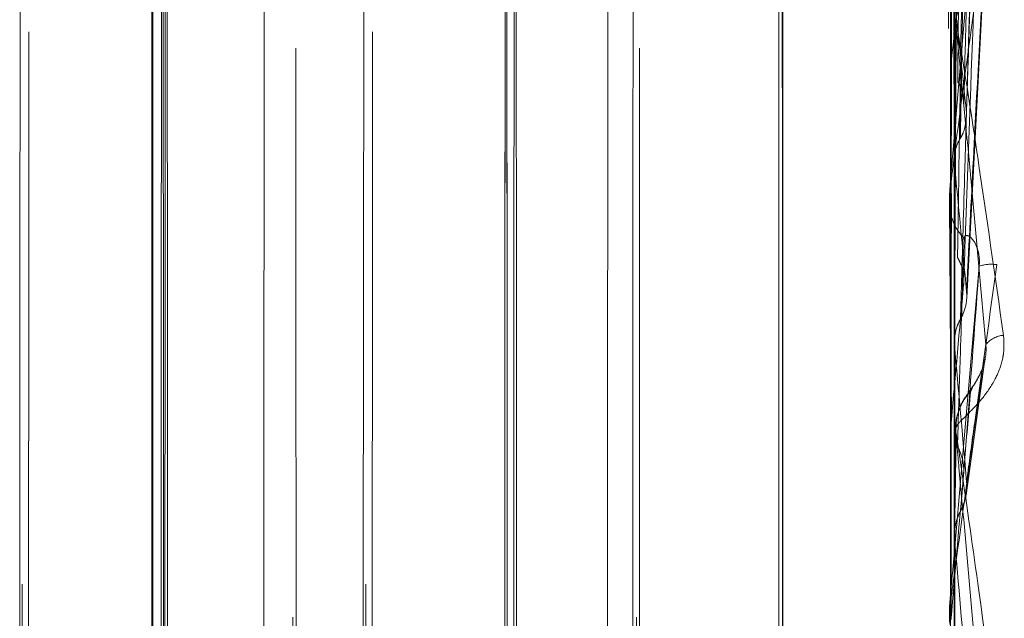
# Model space of a CAD drawing. Units: inches. Extents: x 0 to 23.4, y 0 to 16.5.
# Drawn here: x 12.1 to 12.1, y 7.9 to 8 of the extents above; entities that cross this region are included whole.
import ezdxf

# ---------------------------------------------------------------- set-up
doc = ezdxf.new("R2010")
doc.units = ezdxf.units.IN
doc.header["$MEASUREMENT"] = 0
doc.linetypes.add('HIDDEN', pattern=[0.07500000000000001, 0.05, -0.025])

msp = doc.modelspace()

# ---------------------------------------------------------------- linework, layer by layer
at = {"color": 7, "linetype": 'HIDDEN', "lineweight": 0}
for p, q in [((12.0663247704, 5.3288103137), (12.0663247704, 10.5612488899)), ((12.0663621566, 5.3288103137), (12.0663621566, 10.5612488899)), ((12.0971978028, 8.0707810524), (12.0971947192, 7.8148837815)), ((12.096829782, 7.9979426231), (12.0968285011, 7.8916468336)), ((12.0969880995, 7.890793755), (12.0969893804, 7.9970895444)), ((12.0968108122, 7.9907157886), (12.0968660543, 7.9666513889)), ((12.0974275699, 7.9642491511), (12.0981301481, 7.9861253423)), ((12.0902679448, 7.9842704326), (12.0902670093, 7.9066313178)), ((12.0904246373, 7.905788771), (12.0904255729, 7.9834278858)), ((12.0970271809, 7.9825430535), (12.096968269, 7.9627121465)), ((12.0967997214, 7.9767005536), (12.0968608031, 7.9600340263)), ((12.0968344918, 7.9649839149), (12.096792133, 7.9765417937)), ((12.0974433617, 7.9575291477), (12.0981806781, 7.9715154167)), ((12.0969842365, 7.9595932071), (12.0970282601, 7.967947522)), ((12.0970282601, 7.967947522), (12.0970281718, 7.9681520636)), ((12.0970358214, 7.9677825227), (12.0969723391, 7.9557355528)), ((12.0968584159, 7.9665106731), (12.0968588974, 7.9665458512)), ((12.0968584225, 7.9665078071), (12.0968584159, 7.9665106731)), ((12.0968603665, 7.9665797178), (12.0968584225, 7.9665078071)), ((12.0968603665, 7.9665797178), (12.096858493, 7.9665797862)), ((12.0968660543, 7.9666513889), (12.0968603665, 7.9665797178)), ((12.0969606621, 7.9628652668), (12.0969606691, 7.9628676287)), ((12.0969625939, 7.962788676), (12.0969606621, 7.9628652668)), ((12.0969606691, 7.9628676287), (12.0969611448, 7.9628302385)), ((12.0969625939, 7.962788676), (12.0969607204, 7.962788603)), ((12.096968269, 7.9627121465), (12.0969625939, 7.962788676)), ((12.0967928134, 7.9615406479), (12.0968575272, 7.9528743648)), ((12.0967852719, 7.9613724479), (12.0967852096, 7.9611637046)), ((12.0968301495, 7.9553625666), (12.0967852719, 7.9613724479)), ((12.0968608031, 7.9600340263), (12.096855137, 7.9599547576)), ((12.0968532074, 7.9598772514), (12.0968536783, 7.9599161209)), ((12.0968532147, 7.9598752664), (12.0968532074, 7.9598772514)), ((12.096855137, 7.9599547576), (12.0968532147, 7.9598752664)), ((12.096855137, 7.9599547576), (12.0968532635, 7.9599548333)), ((12.0969647778, 7.9559005522), (12.0969647853, 7.9559019869)), ((12.0969666868, 7.9558179996), (12.0969647778, 7.9559005522)), ((12.0969647853, 7.9559019869), (12.0969652499, 7.9558616705)), ((12.0969666868, 7.9558179996), (12.0969648133, 7.9558179209)), ((12.0969723391, 7.9557355528), (12.0969666868, 7.9558179996)), ((12.0974205413, 7.9500065267), (12.0981189272, 7.9550778699)), ((12.0968575272, 7.9528743648), (12.0968518845, 7.9527903634)), ((12.0968499779, 7.9527071969), (12.0968504373, 7.9527483529)), ((12.0968499856, 7.9527061648), (12.0968499779, 7.9527071969)), ((12.0968518845, 7.9527903634), (12.0968499856, 7.9527061648)), ((12.0968518845, 7.9527903634), (12.0968500109, 7.9527904436)), ((12.0970325984, 7.9523705569), (12.0970325698, 7.9525825283)), ((12.0970401115, 7.9521996419), (12.0969743532, 7.9483720181)), ((12.0969869964, 7.9497161819), (12.0970325984, 7.9523705569)), ((12.0969668401, 7.948542933), (12.0969668479, 7.9485433889)), ((12.096968725, 7.9484574023), (12.0969668401, 7.948542933)), ((12.0969668479, 7.9485433889), (12.0969673007, 7.9485016032)), ((12.096968725, 7.9484574023), (12.0969668514, 7.9484573208)), ((12.0969743532, 7.9483720181), (12.096968725, 7.9484574023)), ((12.0967903381, 7.9457839899), (12.0968563449, 7.945431173)), ((12.0967828453, 7.945612429), (12.0967828434, 7.9453996096)), ((12.0968286196, 7.9453677581), (12.0967828453, 7.945612429)), ((12.0968507265, 7.9453454751), (12.0968488521, 7.9452596121)), ((12.0968507265, 7.9453454751), (12.096848853, 7.9453455569)), ((12.0968563449, 7.945431173), (12.0968507265, 7.9453454751))]:
    msp.add_line(p, q, dxfattribs=at)
at = {"color": 7, "linetype": 'HIDDEN', "lineweight": 0, "flags": 128}
for points in [[(12.0969857382, 8.0434988691), (12.0969540068, 8.0518027558), (12.096920408, 8.0556549823), (12.096886334, 8.0548959279), (12.0968531968, 8.0495570447), (12.0968223694, 8.0398595548), (12.0967951291, 8.0262052834), (12.0967726048, 8.0091600091), (12.0967557297, 7.9894300201), (12.096745203, 7.9678328485), (12.096741461, 7.945263395), (12.0967446586, 7.9226568478), (12.0967546635, 7.9009499319), (12.096771061, 7.8810420955), (12.0967931717, 7.8637582399), (12.0968200793, 7.8498145392), (12.0968506691, 7.8397887647), (12.0968836734, 7.8340963446), (12.0969177247, 7.8329731501), (12.096951412, 7.8364657217), (12.0969833395, 7.8444293414)], [(12.0903457693, 7.9017239098), (12.09036691, 7.9039574822), (12.0903858164, 7.910641856), (12.0904004396, 7.9210526756), (12.0904091949, 7.9340617673), (12.0904111337, 7.948259394), (12.0904060457, 7.9621070226), (12.0903944824, 7.9741040477), (12.0903776969, 7.9829504054), (12.090357508, 7.9876874557), (12.0903361036, 7.9878018655), (12.0903158032, 7.983281237), (12.0902988066, 7.9746154502), (12.0902869557, 7.9627435777), (12.0902815347, 7.948952121), (12.0902831311, 7.9347355985), (12.0902915718, 7.921634591), (12.0903059422, 7.9110687959), (12.0903246851, 7.9041831811), (12.0903457693, 7.9017239098)], [(12.0706617483, 7.9843984127), (12.0706415027, 7.9821322459), (12.0706236418, 7.9753909526), (12.0706103199, 7.9649876324), (12.0706031438, 7.9521770791), (12.070602979, 7.9385044345), (12.0706098455, 7.9256188214), (12.070622915, 7.915074435), (12.0706406111, 7.9081430837), (12.0706607995, 7.9056607909), (12.0706810451, 7.9079269577), (12.070698906, 7.914668251), (12.0707122279, 7.9250715712), (12.070719404, 7.9378821245), (12.0707195688, 7.9515547691), (12.0707127023, 7.9644403822), (12.0706996328, 7.9749847686), (12.0706819367, 7.9819161199), (12.0706617483, 7.9843984127)], [(12.0837850931, 7.9843984127), (12.0837648475, 7.9821322459), (12.0837469866, 7.9753909526), (12.0837336647, 7.9649876324), (12.0837264886, 7.9521770791), (12.0837263238, 7.9385044345), (12.0837331903, 7.9256188214), (12.0837462598, 7.915074435), (12.0837639559, 7.9081430837), (12.0837841443, 7.9056607909), (12.0838043899, 7.9079269577), (12.0838222508, 7.914668251), (12.0838355727, 7.9250715712), (12.0838427488, 7.9378821245), (12.0838429136, 7.9515547691), (12.0838360471, 7.9644403822), (12.0838229776, 7.9749847686), (12.0838052815, 7.9819161199), (12.0837850931, 7.9843984127)], [(12.0617370619, 7.9447136467), (12.0617333349, 7.9312677748), (12.0617229278, 7.9194817823), (12.0617070958, 7.9107772339), (12.0616877487, 7.9062040266), (12.0616672198, 7.9063137566), (12.0616479853, 7.911093189), (12.0616323652, 7.9199658536), (12.0616222434, 7.9318615761), (12.0616188409, 7.9453455569), (12.0616225679, 7.9587914288), (12.0616329751, 7.9705774213), (12.061648807, 7.9792819697), (12.0616681542, 7.983855177), (12.061688683, 7.983745447), (12.0617079175, 7.9789660146), (12.0617235376, 7.97009335), (12.0617336594, 7.9581976275), (12.0617370619, 7.9447136467)], [(12.071711479, 7.9453455569), (12.0717148816, 7.9318615761), (12.0717250033, 7.9199658536), (12.0717406234, 7.911093189), (12.0717598579, 7.9063137566), (12.0717803868, 7.9062040266), (12.071799734, 7.9107772339), (12.0718155659, 7.9194817823), (12.071825973, 7.9312677748), (12.0718297001, 7.9447136467), (12.0718262975, 7.9581976275), (12.0718161758, 7.97009335), (12.0718005556, 7.9789660146), (12.0717813212, 7.983745447), (12.0717607923, 7.983855177), (12.0717414451, 7.9792819697), (12.0717256132, 7.9705774213), (12.0717152061, 7.9587914288), (12.071711479, 7.9453455569)], [(12.0748604067, 7.9447136467), (12.0748566797, 7.9312677748), (12.0748462725, 7.9194817823), (12.0748304406, 7.9107772339), (12.0748110934, 7.9062040266), (12.0747905646, 7.9063137566), (12.0747713301, 7.911093189), (12.07475571, 7.9199658536), (12.0747455882, 7.9318615761), (12.0747421857, 7.9453455569), (12.0747459127, 7.9587914288), (12.0747563198, 7.9705774213), (12.0747721518, 7.9792819697), (12.0747914989, 7.983855177), (12.0748120278, 7.983745447), (12.0748312623, 7.9789660146), (12.0748468824, 7.97009335), (12.0748570042, 7.9581976275), (12.0748604067, 7.9447136467)], [(12.0848348238, 7.9453455569), (12.0848382264, 7.9318615761), (12.0848483481, 7.9199658536), (12.0848639682, 7.911093189), (12.0848832027, 7.9063137566), (12.0849037316, 7.9062040266), (12.0849230787, 7.9107772339), (12.0849389107, 7.9194817823), (12.0849493178, 7.9312677748), (12.0849530448, 7.9447136467), (12.0849496423, 7.9581976275), (12.0849395205, 7.97009335), (12.0849239004, 7.9789660146), (12.0849046659, 7.983745447), (12.0848841371, 7.983855177), (12.0848647899, 7.9792819697), (12.084848958, 7.9705774213), (12.0848385509, 7.9587914288), (12.0848348238, 7.9453455569)], [(12.0847457686, 7.982734491), (12.0847252872, 7.980297676), (12.0847075106, 7.9730977122), (12.0846948396, 7.9621069946), (12.0846889854, 7.9488098804), (12.0846907388, 7.9350022187), (12.0846998629, 7.9225488106), (12.0847151254, 7.9131315579), (12.0847344651, 7.9080223128), (12.0847552701, 7.9079111072), (12.0847747304, 7.9128129599), (12.0847902179, 7.9220658486), (12.084799641, 7.9344201195), (12.0848017268, 7.9482072597), (12.0847961939, 7.9615652396), (12.0847837894, 7.97268999), (12.0847661886, 7.9800790517), (12.0847457686, 7.982734491)], [(12.0801988547, 7.9118706313), (12.0801798325, 7.9144965466), (12.0801637672, 7.9217708427), (12.0801531044, 7.932586074), (12.0801494675, 7.9452957197), (12.0801534102, 7.9579648513), (12.0801643322, 7.9686647084), (12.0801805708, 7.9757663348), (12.0801996538, 7.9781885723), (12.0802186759, 7.975562657), (12.0802347413, 7.9682883609), (12.0802454041, 7.9574731296), (12.0802490409, 7.9447634839), (12.0802450982, 7.9320943523), (12.0802341762, 7.9213944952), (12.0802179376, 7.9142928688), (12.0801988547, 7.9118706313)], [(12.0613267078, 7.9778369442), (12.0613078272, 7.975440393), (12.0612917608, 7.9684140744), (12.0612809546, 7.9578276819), (12.0612770537, 7.9452928977), (12.061280652, 7.9327180291), (12.0612912017, 7.9220174858), (12.0613070967, 7.9148203286), (12.0613259171, 7.9122222594), (12.0613447977, 7.9146188106), (12.0613608641, 7.9216451292), (12.0613716703, 7.9322315217), (12.0613755712, 7.9447663059), (12.0613719729, 7.9573411745), (12.0613614232, 7.9680417178), (12.0613455282, 7.975238875), (12.0613267078, 7.9778369442)], [(12.0668724953, 7.9122222594), (12.0668536748, 7.9148203286), (12.0668377798, 7.9220174858), (12.0668272301, 7.9327180291), (12.0668236318, 7.9452928977), (12.0668275327, 7.9578276819), (12.0668383389, 7.9684140744), (12.0668544053, 7.975440393), (12.0668732859, 7.9778369442), (12.0668921063, 7.975238875), (12.0669080013, 7.9680417178), (12.066918551, 7.9573411745), (12.0669221493, 7.9447663059), (12.0669182485, 7.9322315217), (12.0669074423, 7.9216451292), (12.0668913759, 7.9146188106), (12.0668724953, 7.9122222594)], [(12.0744500526, 7.9778369442), (12.074431172, 7.975440393), (12.0744151056, 7.9684140744), (12.0744042994, 7.9578276819), (12.0744003985, 7.9452928977), (12.0744039968, 7.9327180291), (12.0744145465, 7.9220174858), (12.0744304415, 7.9148203286), (12.0744492619, 7.9122222594), (12.0744681425, 7.9146188106), (12.0744842089, 7.9216451292), (12.0744950151, 7.9322315217), (12.074498916, 7.9447663059), (12.0744953177, 7.9573411745), (12.074484768, 7.9680417178), (12.074468873, 7.975238875), (12.0744500526, 7.9778369442)], [(12.0798472199, 7.9122222594), (12.0798283995, 7.9148203286), (12.0798125045, 7.9220174858), (12.0798019548, 7.9327180291), (12.0797983565, 7.9452928977), (12.0798022574, 7.9578276819), (12.0798130636, 7.9684140744), (12.07982913, 7.975440393), (12.0798480106, 7.9778369442), (12.079866831, 7.975238875), (12.079882726, 7.9680417178), (12.0798932757, 7.9573411745), (12.079896874, 7.9447663059), (12.0798929731, 7.9322315217), (12.0798821669, 7.9216451292), (12.0798661005, 7.9146188106), (12.0798472199, 7.9122222594)], [(12.066770258, 7.9447837914), (12.0667668986, 7.956523561), (12.0667570495, 7.9665134795), (12.0667422101, 7.9732326723), (12.0667246395, 7.9756582033), (12.0667070128, 7.9734208074), (12.0666920134, 7.9668611078), (12.0666819248, 7.9569777593), (12.066678283, 7.9452754122), (12.0666816423, 7.9335356426), (12.0666914914, 7.9235457241), (12.0667063308, 7.9168265313), (12.0667239014, 7.9144010003), (12.0667415281, 7.9166383962), (12.0667565276, 7.9231980958), (12.0667666161, 7.9330814443), (12.066770258, 7.9447837914)], [(12.0798936027, 7.9447837914), (12.0798902434, 7.956523561), (12.0798803943, 7.9665134795), (12.0798655549, 7.9732326723), (12.0798479843, 7.9756582033), (12.0798303576, 7.9734208074), (12.0798153582, 7.9668611078), (12.0798052696, 7.9569777593), (12.0798016278, 7.9452754122), (12.0798049871, 7.9335356426), (12.0798148362, 7.9235457241), (12.0798296756, 7.9168265313), (12.0798472462, 7.9144010003), (12.0798648729, 7.9166383962), (12.0798798723, 7.9231980958), (12.0798899609, 7.9330814443), (12.0798936027, 7.9447837914)], [(12.096858493, 7.9665797862), (12.0968592679, 7.9673489282), (12.0968600697, 7.9681057166), (12.0968608981, 7.9688497323), (12.0968617525, 7.9695805637), (12.0968626324, 7.9702978063), (12.0968635375, 7.9710010629), (12.0968644671, 7.9716899444), (12.0968654209, 7.9723640695)], [(12.0969547207, 7.9691174286), (12.0969555586, 7.9683781669), (12.0969563702, 7.9676259818), (12.0969571549, 7.9668612898), (12.0969579124, 7.9660845139), (12.0969586423, 7.9652960842), (12.0969593441, 7.9644964371), (12.0969600175, 7.9636860151), (12.0969606621, 7.9628652668)], [(12.0968532635, 7.9599548333), (12.0968538058, 7.9608077455), (12.0968543781, 7.9616519245), (12.0968549801, 7.9624869031), (12.0968556113, 7.9633122192), (12.0968562716, 7.9641274159), (12.0968569605, 7.964932042), (12.0968576776, 7.9657256522), (12.0968584225, 7.9665078071)], [(12.0969607204, 7.962788603), (12.0969613331, 7.96195709), (12.0969619162, 7.9611162077), (12.0969624695, 7.9602664214), (12.0969629926, 7.9594082017), (12.0969634852, 7.9585420234), (12.0969639471, 7.957668366), (12.0969643781, 7.9567877131), (12.0969647778, 7.9559005522)], [(12.0968500109, 7.9527904436), (12.0968503011, 7.9536962995), (12.0968506232, 7.9545973584), (12.096850977, 7.9554931216), (12.0968513624, 7.9563830932), (12.0968517791, 7.9572667808), (12.0968522268, 7.9581436951), (12.0968527055, 7.9590133507), (12.0968532147, 7.9598752664)], [(12.0969648133, 7.9558179209), (12.0969651786, 7.9549242096), (12.0969655122, 7.9540250216), (12.0969658141, 7.9531208548), (12.0969660838, 7.9522122094), (12.0969663215, 7.9512995885), (12.0969665268, 7.9503834971), (12.0969666997, 7.9494644424), (12.0969668401, 7.948542933)], [(12.096848853, 7.9453455569), (12.0968488805, 7.9462716165), (12.0968489407, 7.9471969886), (12.0968490336, 7.9481211612), (12.0968491591, 7.9490436225), (12.0968493172, 7.9499638621), (12.0968495077, 7.9508813706), (12.0968497305, 7.9517956402), (12.0968499856, 7.9527061648)], [(12.097323669, 7.9507622998), (12.0972654987, 7.9500997163), (12.0972072243, 7.9494356578), (12.0971488629, 7.9487703174), (12.0970904314, 7.9481038889), (12.0970319469, 7.9474365659), (12.0969734262, 7.9467685427), (12.0969148866, 7.9461000135), (12.0968563449, 7.945431173)], [(12.0969668514, 7.9484573208), (12.0969669562, 7.9475337123), (12.0969670283, 7.9466087177), (12.0969670678, 7.9456828491), (12.0969670745, 7.9447566189), (12.0969670485, 7.9438305399), (12.0969669898, 7.9429051245), (12.0969668984, 7.941980885), (12.0969667744, 7.9410583329)]]:
    msp.add_lwpolyline(points, dxfattribs=at)
at = {"color": 7, "linetype": 'HIDDEN', "lineweight": 0}
for centre, radius, start, end in [((12.500443463, 7.9241071177), 0.4058136763269409, 173.3774402302, 173.9822269255), ((11.6840916962, 7.9230911503), 0.4154206430357709, 5.7344550426, 6.3517044755), ((12.0988495633, 7.9679483129), 0.0018213033368095, 180.0248795069, 185.2227703566), ((11.3437288746, 7.8884617609), 0.7568901538728737, 5.2547555519, 5.6297295394), ((12.0986776219, 7.9613718703), 0.001892350094191, 174.8830251147, 179.9825131621), ((12.0986992625, 7.9611660429), 0.0019140542743972, 180.0699963107, 224.7622312711), ((12.0983800704, 7.9574493642), 0.00136912592531, 81.1644697002, 109.6075445017), ((13.9769792597, 7.7844905991), 1.887646900668757, 174.7251199177, 174.8822420892), ((12.0988987005, 7.9551898975), 0.0009136796601215, 93.0665676296, 142.3048817682), ((10.6500097072, 7.8236133724), 1.452982150124443, 5.010007284, 5.2172110818), ((12.0989901452, 7.952580406), 0.0019580352451458, 135.7427299857, 158.1348929506), ((12.0989844736, 7.9525827287), 0.0019519038450791, 159.405235518, 180.0058829226), ((12.0989862674, 7.9523708147), 0.0019536690740571, 180.0075616433, 185.0264751013), ((7.7871461492, 7.5694009144), 4.326457932977689, 4.9541183422, 5.0251980198), ((12.0987512281, 7.9456124052), 0.0019683828910907, 174.9991585753, 179.999308043), ((12.0987513451, 7.9453996067), 0.0019685016916654, 179.999917503, 224.122067053)]:
    msp.add_arc(centre, radius, start, end, dxfattribs=at)
for major_axis, ratio, start_param, end_param in [((2.067160345120555e-07, 0.03947546725746687), 0.001499154, 0.8058002117784226, 0.9933174887612954), ((-2.18447690158996e-07, 0.03946423763400198), 0.0015000073, 5.181400586786665, 5.368917863751953), ((1.58207852152259e-07, 0.03949888799276113), 0.0014973767, 0.9957902428192349, 1.183307519787785), ((-1.816001464760575e-07, 0.03948991285964532), 0.0014980574, 4.991312112469468, 5.178829389453485), ((8.712200205707178e-08, 0.03951463292081758), 0.0014961836, 1.18558966533201, 1.373106942321247), ((-1.18819832195527e-07, 0.03950919352484661), 0.0014965956, 4.801442571782643, 4.98895984873784), ((3.617200761141248e-09, 0.03952045637778134), 0.0014957427, 1.375284242982289, 1.562801519947466), ((-3.909548951241959e-08, 0.0395193282390931), 0.0014958281, 4.611716078295192, 4.799233355252764)]:
    msp.add_ellipse((12.0969079635, 7.9450296018), major_axis=major_axis, ratio=ratio, start_param=start_param, end_param=end_param, dxfattribs=at)
for points, knots in [([(12.09709862194823, 7.965782595965137), (12.09710607858467, 7.966480650872283), (12.09714336177514, 7.969970926181292), (12.09722847036383, 7.977780714550294), (12.09730865071035, 7.984914169863096), (12.09735729052357, 7.989241538714377)], [0, 0, 0, 0, 0.0895371415801714, 0.4476858070867889, 1, 1, 1, 1]), ([(12.09733105692252, 7.964827010111475), (12.09734762132411, 7.965511129263932), (12.09743044344721, 7.968931729780771), (12.09762989921169, 7.977047029091084), (12.09781855895962, 7.984534489919535), (12.09793738912822, 7.989250579293737)], [0, 0, 0, 0, 0.0846963374235049, 0.4234822757478116, 0.9999999999999999, 0.9999999999999999, 0.9999999999999999, 0.9999999999999999]), ([(12.09743343464201, 7.96459919680147), (12.09745341051947, 7.965226882427353), (12.09755329004558, 7.96836531491911), (12.09779302169411, 7.975737182818149), (12.09801854029524, 7.982422948384479), (12.09816058656471, 7.986634077987453)], [0, 0, 0, 0, 0.0846963374234736, 0.4234822757477617, 0.9999999999999999, 0.9999999999999999, 0.9999999999999999, 0.9999999999999999]), ([(12.0972009581729, 7.963627655069096), (12.09721182521287, 7.964240992596404), (12.09726616042473, 7.967307680912374), (12.09738935669494, 7.974143636676343), (12.09750421161796, 7.980343494265676), (12.09757388607368, 7.984104514618085)], [0, 0, 0, 0, 0.0895371415801752, 0.4476858070867628, 1, 1, 1, 1]), ([(12.09679201250977, 7.976344671143027), (12.09679566985357, 7.975367193993326), (12.09680983093559, 7.971582443409207), (12.09682398976644, 7.967793958327245), (12.0968344918349, 7.964983914893495)], [0, 0, 0, 0, 0.2582672564485028, 1, 1, 1, 1]), ([(12.09709363273218, 7.959075796899945), (12.09710092116635, 7.959550932856578), (12.09713736334528, 7.961926613166081), (12.09722058928373, 7.967248086509483), (12.09729904863715, 7.972118353633581), (12.09734664444411, 7.975072804362727)], [0, 0, 0, 0, 0.0895371415801317, 0.4476858070866586, 1, 1, 1, 1]), ([(12.09678527191218, 7.961372447867583), (12.0967858473998, 7.961389386381797), (12.09678709029937, 7.961425969048788), (12.09680076121603, 7.961571143361195), (12.0968488590277, 7.962002206888768), (12.09710851611574, 7.964063051282043), (12.09771514999139, 7.968551107442918), (12.09826869799311, 7.972518140263077), (12.09859661885166, 7.974868203499243)], [0, 0, 0, 0, 0.0132216410977796, 0.028555213711546, 0.054242643060258, 0.1337588501401415, 0.4868402727610318, 1, 1, 1, 1]), ([(12.0979268198747, 7.974527912031308), (12.09772121815028, 7.9722510647921), (12.09737626320689, 7.968431010691301), (12.09700335503236, 7.964162699126655), (12.09683575322701, 7.962143441781256), (12.09680333355644, 7.961718519346502), (12.09679408142003, 7.961582307653668), (12.09679320266355, 7.961553436013174), (12.09679281343489, 7.961540647863064)], [0, 0, 0, 0, 0.5273188798740508, 0.8847263069757075, 0.9590362595960329, 0.9800473728110253, 0.9911623590752834, 1, 1, 1, 1]), ([(12.09732635470795, 7.958029581534894), (12.09734275509838, 7.958489420785303), (12.0974247571645, 7.960788620233183), (12.09762226504361, 7.966259590028837), (12.09780912397646, 7.971332600430109), (12.0979268198747, 7.974527912031308)], [0, 0, 0, 0, 0.084696337423538, 0.4234822757477581, 1, 1, 1, 1]), ([(12.09685889741594, 7.966545851212688), (12.09685716952542, 7.967260951043657), (12.09685143154327, 7.969635655935585), (12.09684566005589, 7.972081402927254), (12.09684165610502, 7.973812102813516), (12.09684148962772, 7.973884062298587)], [0, 0, 0, 0, 0.2922709278855307, 0.9705738585855151, 0.9999999999999999, 0.9999999999999999, 0.9999999999999999, 0.9999999999999999]), ([(12.09884432618257, 7.972290488157371), (12.09885909839781, 7.972057252595867), (12.09887577317589, 7.971793977849124), (12.09878391506599, 7.971283432459987), (12.09867474571786, 7.970957276668799), (12.09841410039478, 7.970399003362342), (12.09803672079935, 7.96979963034067), (12.09752095168919, 7.969118123603961), (12.09711310685109, 7.968542219926941), (12.09705684798825, 7.968283790041192), (12.09702817181698, 7.968152063602171)], [0, 0, 0, 0, 0.1194461009599742, 0.1348299623653156, 0.2536738278692291, 0.2817546550330529, 0.4371652095504234, 0.6109336935285098, 0.8016857882129097, 1, 1, 1, 1]), ([(12.09743806855411, 7.957780993256158), (12.09745819152297, 7.958179252639991), (12.09755880650708, 7.96017055232702), (12.09780026314708, 7.964830295004802), (12.09802734220084, 7.969028501184686), (12.09817037134478, 7.971672804241394)], [0, 0, 0, 0, 0.0846963374234191, 0.423482275747792, 1, 1, 1, 1]), ([(12.0972053012995, 7.9567243405776), (12.09721631114196, 7.957107033526261), (12.09727136036648, 7.959020498693492), (12.09739614731467, 7.963279332759774), (12.09751244332165, 7.967130864626022), (12.0975829919823, 7.969467319863614)], [0, 0, 0, 0, 0.0895371415802367, 0.4476858070867543, 1, 1, 1, 1]), ([(12.09696114480079, 7.962830238505282), (12.09696282503328, 7.963425654186891), (12.09696840475254, 7.965402911725777), (12.0969742942557, 7.967441131135756), (12.09697854316347, 7.968883878695165), (12.09697871982565, 7.968943865624328)], [0, 0, 0, 0, 0.2922709278857067, 0.970573858581212, 1, 1, 1, 1]), ([(12.09702817181698, 7.968152063602171), (12.09702438971667, 7.967414660338092), (12.09700974558268, 7.964559465784122), (12.09699509975208, 7.961708133561501), (12.09698423645998, 7.959593207089238)], [0, 0, 0, 0, 0.2582672564482532, 1, 1, 1, 1]), ([(12.09702826008866, 7.967947522047259), (12.09702901804291, 7.96796006554275), (12.09703065502168, 7.967987156143058), (12.09704503418343, 7.96795641639203), (12.09709449232249, 7.967745147491611), (12.0973576532975, 7.966250442938075), (12.09796739270745, 7.9622641628647), (12.09852154392411, 7.958394594378527), (12.09884982212612, 7.956102268841673)], [0, 0, 0, 0, 0.0132216410977852, 0.0285552137115204, 0.054242643060413, 0.1337588501401006, 0.486840272760888, 1, 1, 1, 1]), ([(12.09817572802044, 7.955748575740924), (12.09797011976468, 7.958024367680392), (12.09762515386313, 7.961842651217918), (12.09725033877578, 7.965802853723893), (12.09708050153441, 7.967460920936954), (12.09704718038196, 7.967740186614903), (12.09703746678849, 7.967801838476463), (12.09703632649277, 7.967788451966445), (12.09703582142023, 7.967782522663619)], [0, 0, 0, 0, 0.5273188798740857, 0.8847263069756133, 0.9590362595959705, 0.980047372810658, 0.9911623590752979, 1, 1, 1, 1]), ([(12.09709862194823, 7.965782595965137), (12.09713428800841, 7.965721200908), (12.09726785974936, 7.965491272381337), (12.0973494874157, 7.965159726084567), (12.09733501322346, 7.964898431125792), (12.09733105692252, 7.964827010111475)], [0, 0, 0, 0, 0.2093091832027291, 0.7838766564360239, 1, 1, 1, 1]), ([(12.09685367829214, 7.959916120869952), (12.09685177706151, 7.960410047760174), (12.09684546345117, 7.962050281125714), (12.0968390991717, 7.963739188485694), (12.09683467575294, 7.964934227264251), (12.0968344918349, 7.964983914894013)], [0, 0, 0, 0, 0.2922709278856647, 0.970573858574539, 1, 1, 1, 1]), ([(12.0972009581729, 7.963627655069097), (12.09723777916548, 7.963690547658586), (12.09735235693301, 7.963886253748862), (12.09738546268667, 7.964104703228831), (12.09740792949408, 7.96425295124778)], [0, 0, 0, 0, 0.321362454289709, 1, 1, 1, 1]), ([(12.09696114480079, 7.962830238505282), (12.09698224810258, 7.963014800893571), (12.09701428833984, 7.96329501404534), (12.09715345397969, 7.963543003772187), (12.0972009581729, 7.963627655069097)], [0, 0, 0, 0, 0.6586499852861201, 1, 1, 1, 1]), ([(12.09678520964521, 7.961163704605816), (12.09678907864845, 7.960664882335289), (12.09680405926694, 7.958733463395904), (12.09681903873611, 7.956798093697855), (12.09683014949888, 7.955362566621934)], [0, 0, 0, 0, 0.2582672564484327, 1, 1, 1, 1]), ([(12.0970906394303, 7.951861331746843), (12.09709782604477, 7.952096376101535), (12.09713375912508, 7.953271598135369), (12.09721584349575, 7.955912424541577), (12.09729325604683, 7.958343479333752), (12.09734021683197, 7.959818230393666)], [0, 0, 0, 0, 0.089537141580239, 0.4476858070867143, 1, 1, 1, 1]), ([(12.09734021683205, 7.959818230393568), (12.09737239326306, 7.959882874060324), (12.0974162025862, 7.959970888647281), (12.09764151957428, 7.959810627698582), (12.09778962494491, 7.959600732652629), (12.09789531969349, 7.959296074318956), (12.09793509351984, 7.959005258340832), (12.09792471464321, 7.958814329719721), (12.09792062510146, 7.958739098980049)], [0, 0, 0, 0, 0.4235571565793899, 0.5766877106329643, 0.7311347586953787, 0.8323151788318606, 0.9339279095250742, 1, 1, 1, 1]), ([(12.09696524991807, 7.955861670463323), (12.09696706760724, 7.956224998852894), (12.09697310379294, 7.957431540466688), (12.09697946390421, 7.958675756605366), (12.09698404594664, 7.959556583829576), (12.09698423645998, 7.959593207090499)], [0, 0, 0, 0, 0.2922709278856233, 0.9705738585743243, 1, 1, 1, 1]), ([(12.09709363273218, 7.959075796899945), (12.09712931724969, 7.959008454213663), (12.09726295811459, 7.958756251424708), (12.09734468537637, 7.958393131336627), (12.09733028958044, 7.95810762135773), (12.09732635470795, 7.958029581534894)], [0, 0, 0, 0, 0.209309183202912, 0.7838766564337715, 1, 1, 1, 1]), ([(12.09678284525102, 7.945612429006916), (12.09678341755977, 7.945617662791244), (12.09678465359381, 7.945628966367626), (12.09679828907933, 7.945730920017493), (12.09684627458068, 7.946083207640377), (12.09710536603279, 7.947967606766003), (12.09771072478639, 7.95237337532364), (12.09826312520492, 7.956410598973791), (12.09859036623721, 7.958802243133675)], [0, 0, 0, 0, 0.0132216410978003, 0.0285552137114511, 0.0542426430603844, 0.1337588501400763, 0.4868402727610183, 1, 1, 1, 1]), ([(12.09792062510146, 7.958739098980026), (12.09771568527324, 7.956399298903313), (12.0973718408476, 7.952473623643163), (12.09700015537542, 7.948213731449857), (12.09683311925105, 7.946287431298518), (12.09680081449534, 7.945910836202256), (12.09679159754545, 7.945801626111529), (12.0967907246807, 7.945789403625155), (12.09679033806167, 7.945783989904709)], [0, 0, 0, 0, 0.5273188798739503, 0.884726306975534, 0.9590362595957466, 0.9800473728108349, 0.9911623590751705, 1, 1, 1, 1]), ([(12.09732366897364, 7.950762299819582), (12.09733997204645, 7.950981239379334), (12.09742148752382, 7.952075938699703), (12.09761783411074, 7.954704843877809), (12.0978036108433, 7.957180052038403), (12.09792062510146, 7.958739098980026)], [0, 0, 0, 0, 0.0846963374235639, 0.4234822757477802, 1, 1, 1, 1]), ([(12.0972053012995, 7.9567243405776), (12.09724099034686, 7.956792727447437), (12.09737464817633, 7.957048840772472), (12.09745639282738, 7.957415969292772), (12.09744200205382, 7.957702636988881), (12.09743806855411, 7.957780993256158)], [0, 0, 0, 0, 0.2093091832028649, 0.783876656435081, 0.9999999999999999, 0.9999999999999999, 0.9999999999999999, 0.9999999999999999]), ([(12.09696524991807, 7.955861670463323), (12.09698640824833, 7.956060925084495), (12.09701853203294, 7.956363444822784), (12.09715777180221, 7.956632498947999), (12.0972053012995, 7.9567243405776)], [0, 0, 0, 0, 0.6586499852858312, 1, 1, 1, 1]), ([(12.09884982212612, 7.956102268841673), (12.09886452563811, 7.955856307356681), (12.0988811228644, 7.955578667672354), (12.09878911755139, 7.955062488755815), (12.09867985552546, 7.954742227953293), (12.09841905431534, 7.954213207619501), (12.09804151155311, 7.953674511627933), (12.09752556698028, 7.953132187060381), (12.09711758437759, 7.952747199043244), (12.09706127282514, 7.952638125239644), (12.09703256979701, 7.95258252832717)], [0, 0, 0, 0, 0.1194461009600114, 0.1348299623652606, 0.2536738278691363, 0.2817546550328305, 0.4371652095504288, 0.610933693528591, 0.8016857882126233, 1, 1, 1, 1]), ([(12.09744068131701, 7.9505019212002), (12.09746088352713, 7.950656360210197), (12.09756189471812, 7.951428556333523), (12.09780427452005, 7.953207758548839), (12.09803217898126, 7.954766671232613), (12.09817572802044, 7.955748575740924)], [0, 0, 0, 0, 0.0846963374235047, 0.4234822757478239, 1, 1, 1, 1]), ([(12.09758777414247, 7.953946882306576), (12.0976213999269, 7.954021027675504), (12.09766718259482, 7.954121979158431), (12.09789476261147, 7.954498946086098), (12.09804395714054, 7.954813138158791), (12.09815027866992, 7.955177816566895), (12.09819026887324, 7.955489352647734), (12.09817983803599, 7.955675305558047), (12.09817572802044, 7.955748575740934)], [0, 0, 0, 0, 0.4235571565781356, 0.5766877106321573, 0.731134758694853, 0.8323151788316566, 0.9339279095250005, 1, 1, 1, 1]), ([(12.09685043733799, 7.952748352941588), (12.09684842874652, 7.953003255085918), (12.09684175861213, 7.953849734616306), (12.09683502731087, 7.954720760844922), (12.09683034421389, 7.955336946688794), (12.09683014949888, 7.955362566622326)], [0, 0, 0, 0, 0.2922709278857505, 0.9705738585743089, 1, 1, 1, 1]), ([(12.09815098398082, 7.955269466862518), (12.09814693610444, 7.955232304447076), (12.09812881140595, 7.955065906683765), (12.0980212882429, 7.954768684373159), (12.09783698499119, 7.954392567831308), (12.09761857790265, 7.954074312554297), (12.09744011944279, 7.953828525344002), (12.09724587959242, 7.953510278165602), (12.09709652670725, 7.953119707710626), (12.09700985554684, 7.952798465890644), (12.09703536341233, 7.952615302990268), (12.09703652901208, 7.952606933233476)], [0, 0, 0, 0, 0.0290872416403574, 0.1302405102696657, 0.2553909247436682, 0.4445486871950918, 0.6418761756563494, 0.7462261836476966, 0.8545154802655311, 0.9933519831541664, 1, 1, 1, 1]), ([(12.09720760434729, 7.949398347756342), (12.09721868887343, 7.949536564606094), (12.09727411151643, 7.950227649007962), (12.09739972810184, 7.951755436017112), (12.09751677186832, 7.953119437763563), (12.0975877741424, 7.953946882306476)], [0, 0, 0, 0, 0.0895371415802594, 0.4476858070867136, 1, 1, 1, 1]), ([(12.09703256979701, 7.952582528327171), (12.09702864650933, 7.952335166452147), (12.09701345570376, 7.951377391632271), (12.09699826432973, 7.950423623194376), (12.0969869963902, 7.949716181914223)], [0, 0, 0, 0, 0.2582672564483574, 1, 1, 1, 1]), ([(12.09703259835256, 7.952370556883613), (12.0970333582079, 7.952371273289469), (12.09703499929252, 7.95237282053479), (12.09704936274108, 7.952293962576526), (12.09709874644208, 7.951986034881818), (12.09736143933129, 7.950215896613981), (12.097969990079, 7.945911398735659), (12.0985230105063, 7.941893845770424), (12.09885061883069, 7.939513854489541)], [0, 0, 0, 0, 0.0132216410976871, 0.0285552137115227, 0.0542426430601572, 0.1337588501400367, 0.4868402727610126, 1, 1, 1, 1]), ([(12.09817646298747, 7.939436935594218), (12.09797151644607, 7.941776522685647), (12.09762766075718, 7.945701840602849), (12.09725401528271, 7.949899548857039), (12.0970846814865, 7.95175295201112), (12.09705145015117, 7.952100150013583), (12.097041758897, 7.9521943121079), (12.09704061721161, 7.952198005866586), (12.09704011152355, 7.95219964194752)], [0, 0, 0, 0, 0.5273188798739075, 0.8847263069755202, 0.959036259595915, 0.9800473728107721, 0.9911623590749382, 1, 1, 1, 1]), ([(12.0970906394303, 7.951861331746843), (12.09712634376163, 7.951790475371557), (12.0972600588306, 7.951525113586207), (12.09734189285978, 7.951143543812905), (12.09732758092418, 7.950844137888408), (12.09732366897364, 7.950762299819582)], [0, 0, 0, 0, 0.2093091832026414, 0.783876656434325, 1, 1, 1, 1]), ([(12.09720760434729, 7.949398347756342), (12.09724331342332, 7.94946965848005), (12.09737704626147, 7.949736721830128), (12.09745889850467, 7.950120035765035), (12.09744459182966, 7.950419945439074), (12.09744068131701, 7.9505019212002)], [0, 0, 0, 0, 0.2093091832025142, 0.7838766564341031, 0.9999999999999999, 0.9999999999999999, 0.9999999999999999, 0.9999999999999999]), ([(12.09696730071573, 7.948501603237198), (12.09696918742943, 7.948619712699218), (12.0969754528319, 7.949011930827498), (12.09698204942888, 7.949417174508616), (12.09698679891485, 7.949704245981767), (12.0969869963902, 7.949716181913328)], [0, 0, 0, 0, 0.2922709278856246, 0.9705738585746331, 1, 1, 1, 1]), ([(12.09696730071573, 7.948501603237198), (12.09698851725486, 7.948708348510091), (12.09702072941549, 7.949022240983351), (12.09716004796005, 7.949302635189833), (12.09720760434729, 7.949398347756342)], [0, 0, 0, 0, 0.658649985285343, 0.9999999999999999, 0.9999999999999999, 0.9999999999999999, 0.9999999999999999]), ([(12.09678284342418, 7.945399609556214), (12.096786784251, 7.945397470901386), (12.09680204296737, 7.945389190119469), (12.09681730167782, 7.945376885108779), (12.09682861956299, 7.945367758079438)], [0, 0, 0, 0, 0.2582672564493253, 1, 1, 1, 1]), ([(12.09682861956299, 7.945367758079438), (12.09682881803593, 7.945367131863014), (12.09683016258998, 7.945362889562697), (12.09683612283014, 7.945344058379531), (12.09684282989811, 7.945322733905624), (12.09684844354126, 7.945304381974957), (12.09684929169001, 7.945301609236008)], [0, 0, 0, 0, 0.0294261414222311, 0.1993472610453541, 0.8790317447278623, 1, 1, 1, 1])]:
    msp.add_open_spline(points, degree=3, knots=knots, dxfattribs=at)

doc.saveas('drawing.dxf')
